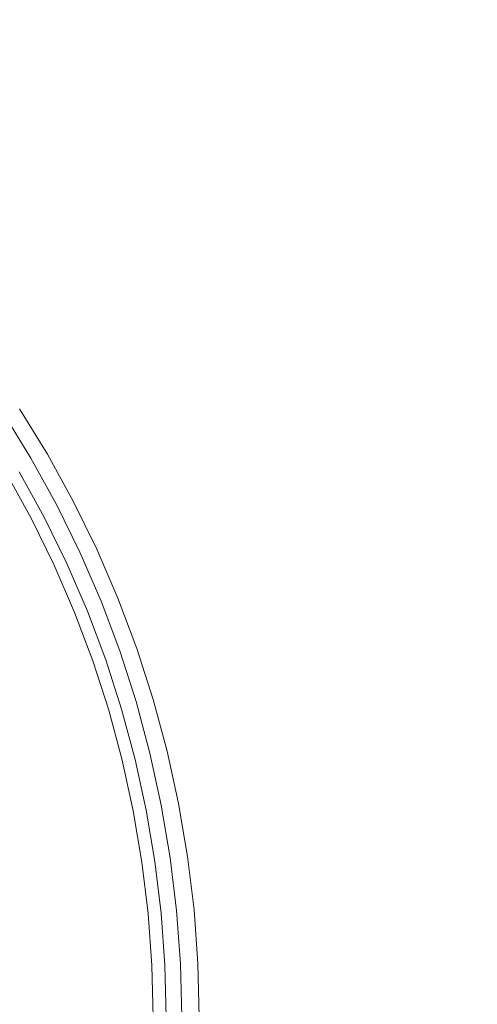
# Model space of a CAD drawing. Extents: x 147 to 2042, y 4373 to 5173.
# Drawn here: x 483 to 499, y 4755 to 4788 of the extents above; entities that cross this region are included whole.
import ezdxf

# ---------------------------------------------------------------- set-up
doc = ezdxf.new("R2010")
doc.units = 0
doc.header["$LTSCALE"] = 500
doc.header["$MEASUREMENT"] = 0
doc.layers.add('BONA_CERAMIKA', color=7, linetype='Continuous')
doc.layers.add('BONA_CHROM', color=7, linetype='Continuous')

msp = doc.modelspace()

# ---------------------------------------------------------------- linework, layer by layer
at = {"layer": 'BONA_CERAMIKA', "lineweight": 0, "invisible_edges": 15}
for points in [[(438.145, 4796.9, 5.038), (437.451, 4785.49, 5.038), (500.47, 4784.348, 5.038), (501.096, 4794.618, 5.038)], [(437.451, 4785.49, 5.038), (437.219, 4774.053, 5.038), (500.262, 4774.053, 5.038), (500.47, 4784.348, 5.038)], [(437.451, 4762.617, 5.038), (500.47, 4763.759, 5.038), (500.262, 4774.053, 5.038), (437.219, 4774.053, 5.038)], [(438.145, 4751.207, 5.038), (501.096, 4753.49, 5.038), (500.47, 4763.759, 5.038), (437.451, 4762.617, 5.038)]]:
    msp.add_3dface(points, dxfattribs=at)
at = {"layer": 'BONA_CHROM', "lineweight": 0}
for points, invisible_edges in [([(483.089, 4773.265, 12.548), (483.685, 4773.612, 11.909), (482.761, 4775.112, 11.875), (482.181, 4774.737, 12.514)], 13), ([(482.389, 4774.619, 9.14), (483.303, 4775.25, 9.29), (484.234, 4773.74, 9.328), (483.291, 4773.156, 9.173)], 15), ([(482.761, 4775.112, 11.875), (483.685, 4773.612, 11.909), (483.93, 4773.736, 11.214), (483, 4775.247, 11.179)], 15), ([(483, 4775.247, 11.179), (483.93, 4773.736, 11.214), (483.985, 4773.743, 10.721), (483.054, 4775.254, 10.685)], 15), ([(483.985, 4773.743, 10.721), (484.034, 4773.742, 10.371), (483.103, 4775.253, 10.334), (483.054, 4775.254, 10.685)], 15), ([(484.034, 4773.742, 10.371), (484.094, 4773.741, 10.025), (483.164, 4775.252, 9.987), (483.103, 4775.253, 10.334)], 15), ([(483.164, 4775.252, 9.987), (484.094, 4773.741, 10.025), (484.161, 4773.74, 9.679), (483.232, 4775.25, 9.641)], 15), ([(483.232, 4775.25, 9.641), (484.161, 4773.74, 9.679), (484.234, 4773.74, 9.328), (483.303, 4775.25, 9.29)], 11), ([(483.291, 4773.156, 9.173), (484.234, 4773.74, 9.328), (485.091, 4772.184, 9.363), (484.122, 4771.649, 9.204)], 15), ([(483.685, 4773.612, 11.909), (484.537, 4772.068, 11.941), (484.789, 4772.182, 11.247), (483.93, 4773.736, 11.214)], 15), ([(483.93, 4773.736, 11.214), (484.789, 4772.182, 11.247), (484.843, 4772.188, 10.754), (483.985, 4773.743, 10.721)], 15), ([(484.843, 4772.188, 10.754), (484.892, 4772.187, 10.405), (484.034, 4773.742, 10.371), (483.985, 4773.743, 10.721)], 15), ([(484.892, 4772.187, 10.405), (484.951, 4772.186, 10.059), (484.094, 4773.741, 10.025), (484.034, 4773.742, 10.371)], 15), ([(484.094, 4773.741, 10.025), (484.951, 4772.186, 10.059), (485.018, 4772.184, 9.714), (484.161, 4773.74, 9.679)], 15), ([(484.161, 4773.74, 9.679), (485.018, 4772.184, 9.714), (485.091, 4772.184, 9.363), (484.234, 4773.74, 9.328)], 11), ([(483.925, 4771.75, 12.579), (484.537, 4772.068, 11.941), (483.685, 4773.612, 11.909), (483.089, 4773.265, 12.548)], 13), ([(483.021, 4771.264, 12.952), (483.925, 4771.75, 12.579), (483.089, 4773.265, 12.548), (482.209, 4772.736, 12.923)], 15), ([(483.701, 4771.595, 11.424), (483.389, 4771.435, 11.746), (482.568, 4772.922, 11.716), (482.873, 4773.098, 11.394)], 7), ([(483.701, 4771.595, 11.424), (482.873, 4773.098, 11.394), (482.995, 4773.156, 11.021), (483.826, 4771.649, 11.051)], 15), ([(483.826, 4771.649, 11.051), (482.995, 4773.156, 11.021), (483.034, 4773.156, 10.629), (483.865, 4771.649, 10.66)], 15), ([(483.917, 4771.649, 10.283), (483.865, 4771.649, 10.66), (483.034, 4773.156, 10.629), (483.087, 4773.156, 10.252)], 15), ([(483.979, 4771.649, 9.917), (483.917, 4771.649, 10.283), (483.087, 4773.156, 10.252), (483.149, 4773.156, 9.886)], 15), ([(483.979, 4771.649, 9.917), (483.149, 4773.156, 9.886), (483.218, 4773.156, 9.528), (484.049, 4771.649, 9.559)], 15), ([(484.049, 4771.649, 9.559), (483.218, 4773.156, 9.528), (483.291, 4773.156, 9.173), (484.122, 4771.649, 9.204)], 11), ([(483.389, 4771.435, 11.746), (482.792, 4771.114, 11.983), (481.987, 4772.572, 11.953), (482.568, 4772.922, 11.716)], 15), ([(485.314, 4770.482, 11.97), (484.537, 4772.068, 11.941), (483.925, 4771.75, 12.579), (484.687, 4770.193, 12.607)], 14), ([(484.122, 4771.649, 9.204), (485.091, 4772.184, 9.363), (485.873, 4770.588, 9.395), (484.88, 4770.103, 9.232)], 15), ([(484.789, 4772.182, 11.247), (484.537, 4772.068, 11.941), (485.314, 4770.482, 11.97), (485.57, 4770.586, 11.276)], 15), ([(484.843, 4772.188, 10.754), (484.789, 4772.182, 11.247), (485.57, 4770.586, 11.276), (485.626, 4770.591, 10.784)], 15), ([(485.675, 4770.59, 10.436), (484.892, 4772.187, 10.405), (484.843, 4772.188, 10.754), (485.626, 4770.591, 10.784)], 15), ([(485.734, 4770.589, 10.091), (484.951, 4772.186, 10.059), (484.892, 4772.187, 10.405), (485.675, 4770.59, 10.436)], 15), ([(485.018, 4772.184, 9.714), (484.951, 4772.186, 10.059), (485.734, 4770.589, 10.091), (485.801, 4770.588, 9.746)], 15), ([(485.091, 4772.184, 9.363), (485.018, 4772.184, 9.714), (485.801, 4770.588, 9.746), (485.873, 4770.588, 9.395)], 7), ([(484.687, 4770.193, 12.607), (483.925, 4771.75, 12.579), (483.021, 4771.264, 12.952), (483.762, 4769.753, 12.98)], 15), ([(483.389, 4771.435, 11.746), (484.138, 4769.909, 11.774), (483.526, 4769.617, 12.01), (482.792, 4771.114, 11.983)], 15), ([(483.701, 4771.595, 11.424), (484.457, 4770.054, 11.452), (484.138, 4769.909, 11.774), (483.389, 4771.435, 11.746)], 14), ([(483.701, 4771.595, 11.424), (483.826, 4771.649, 11.051), (484.584, 4770.103, 11.079), (484.457, 4770.054, 11.452)], 15), ([(483.826, 4771.649, 11.051), (483.865, 4771.649, 10.66), (484.623, 4770.103, 10.688), (484.584, 4770.103, 11.079)], 15), ([(483.917, 4771.649, 10.283), (484.676, 4770.103, 10.311), (484.623, 4770.103, 10.688), (483.865, 4771.649, 10.66)], 15), ([(483.979, 4771.649, 9.917), (484.739, 4770.103, 9.945), (484.676, 4770.103, 10.311), (483.917, 4771.649, 10.283)], 15), ([(483.979, 4771.649, 9.917), (484.049, 4771.649, 9.559), (484.808, 4770.103, 9.587), (484.739, 4770.103, 9.945)], 15), ([(484.049, 4771.649, 9.559), (484.122, 4771.649, 9.204), (484.88, 4770.103, 9.232), (484.808, 4770.103, 9.587)], 13), ([(481.809, 4770.579, 12.102), (482.792, 4771.114, 11.983), (483.526, 4769.617, 12.01), (482.518, 4769.132, 12.128)], 15), ([(483.021, 4771.264, 12.952), (481.865, 4770.634, 13.099), (482.576, 4769.181, 13.126), (483.762, 4769.753, 12.98)], 15), ([(486.015, 4768.859, 11.996), (485.314, 4770.482, 11.97), (484.687, 4770.193, 12.607), (485.375, 4768.601, 12.632)], 14), ([(484.88, 4770.103, 9.232), (485.873, 4770.588, 9.395), (486.578, 4768.954, 9.424), (485.563, 4768.52, 9.257)], 15), ([(485.57, 4770.586, 11.276), (485.314, 4770.482, 11.97), (486.015, 4768.859, 11.996), (486.276, 4768.951, 11.303)], 15), ([(485.626, 4770.591, 10.784), (485.57, 4770.586, 11.276), (486.276, 4768.951, 11.303), (486.33, 4768.957, 10.812)], 15), ([(486.379, 4768.956, 10.464), (485.675, 4770.59, 10.436), (485.626, 4770.591, 10.784), (486.33, 4768.957, 10.812)], 15), ([(486.44, 4768.955, 10.119), (485.734, 4770.589, 10.091), (485.675, 4770.59, 10.436), (486.379, 4768.956, 10.464)], 15), ([(485.801, 4770.588, 9.746), (485.734, 4770.589, 10.091), (486.44, 4768.955, 10.119), (486.507, 4768.954, 9.774)], 15), ([(485.873, 4770.588, 9.395), (485.801, 4770.588, 9.746), (486.507, 4768.954, 9.774), (486.578, 4768.954, 9.424)], 7), ([(485.375, 4768.601, 12.632), (484.687, 4770.193, 12.607), (483.762, 4769.753, 12.98), (484.43, 4768.207, 13.004)], 15), ([(484.457, 4770.054, 11.452), (484.584, 4770.103, 11.079), (485.268, 4768.52, 11.105), (485.138, 4768.477, 11.477)], 15), ([(484.584, 4770.103, 11.079), (484.623, 4770.103, 10.688), (485.307, 4768.52, 10.713), (485.268, 4768.52, 11.105)], 15), ([(484.676, 4770.103, 10.311), (485.36, 4768.52, 10.336), (485.307, 4768.52, 10.713), (484.623, 4770.103, 10.688)], 15), ([(484.739, 4770.103, 9.945), (485.422, 4768.52, 9.97), (485.36, 4768.52, 10.336), (484.676, 4770.103, 10.311)], 15), ([(484.739, 4770.103, 9.945), (484.808, 4770.103, 9.587), (485.491, 4768.52, 9.612), (485.422, 4768.52, 9.97)], 15), ([(484.808, 4770.103, 9.587), (484.88, 4770.103, 9.232), (485.563, 4768.52, 9.257), (485.491, 4768.52, 9.612)], 13), ([(484.138, 4769.909, 11.774), (484.812, 4768.346, 11.798), (484.187, 4768.086, 12.034), (483.526, 4769.617, 12.01)], 15), ([(484.457, 4770.054, 11.452), (485.138, 4768.477, 11.477), (484.812, 4768.346, 11.798), (484.138, 4769.909, 11.774)], 14), ([(482.518, 4769.132, 12.128), (483.526, 4769.617, 12.01), (484.187, 4768.086, 12.034), (483.158, 4767.651, 12.152)], 15), ([(483.762, 4769.753, 12.98), (482.576, 4769.181, 13.126), (483.218, 4767.696, 13.149), (484.43, 4768.207, 13.004)], 15), ([(485.985, 4766.976, 12.655), (486.637, 4767.203, 12.019), (486.015, 4768.859, 11.996), (485.375, 4768.601, 12.632)], 13), ([(485.563, 4768.52, 9.257), (486.578, 4768.954, 9.424), (487.204, 4767.286, 9.449), (486.17, 4766.904, 9.279)], 15), ([(486.015, 4768.859, 11.996), (486.637, 4767.203, 12.019), (486.902, 4767.285, 11.327), (486.276, 4768.951, 11.303)], 15), ([(486.276, 4768.951, 11.303), (486.902, 4767.285, 11.327), (486.957, 4767.289, 10.836), (486.33, 4768.957, 10.812)], 15), ([(486.957, 4767.289, 10.836), (487.006, 4767.289, 10.488), (486.379, 4768.956, 10.464), (486.33, 4768.957, 10.812)], 15), ([(487.006, 4767.289, 10.488), (487.065, 4767.287, 10.144), (486.44, 4768.955, 10.119), (486.379, 4768.956, 10.464)], 15), ([(486.44, 4768.955, 10.119), (487.065, 4767.287, 10.144), (487.132, 4767.286, 9.8), (486.507, 4768.954, 9.774)], 15), ([(486.507, 4768.954, 9.774), (487.132, 4767.286, 9.8), (487.204, 4767.286, 9.449), (486.578, 4768.954, 9.424)], 11), ([(485.023, 4766.629, 13.026), (485.985, 4766.976, 12.655), (485.375, 4768.601, 12.632), (484.43, 4768.207, 13.004)], 15), ([(485.743, 4766.867, 11.5), (485.411, 4766.751, 11.82), (484.812, 4768.346, 11.798), (485.138, 4768.477, 11.477)], 7), ([(485.743, 4766.867, 11.5), (485.138, 4768.477, 11.477), (485.268, 4768.52, 11.105), (485.874, 4766.904, 11.127)], 15), ([(485.874, 4766.904, 11.127), (485.268, 4768.52, 11.105), (485.307, 4768.52, 10.713), (485.913, 4766.904, 10.735)], 15), ([(485.966, 4766.904, 10.359), (485.913, 4766.904, 10.735), (485.307, 4768.52, 10.713), (485.36, 4768.52, 10.336)], 15), ([(486.028, 4766.904, 9.993), (485.966, 4766.904, 10.359), (485.36, 4768.52, 10.336), (485.422, 4768.52, 9.97)], 15), ([(486.028, 4766.904, 9.993), (485.422, 4768.52, 9.97), (485.491, 4768.52, 9.612), (486.097, 4766.904, 9.634)], 15), ([(486.097, 4766.904, 9.634), (485.491, 4768.52, 9.612), (485.563, 4768.52, 9.257), (486.17, 4766.904, 9.279)], 11), ([(483.218, 4767.696, 13.149), (483.788, 4766.178, 13.17), (485.023, 4766.629, 13.026), (484.43, 4768.207, 13.004)], 15), ([(485.411, 4766.751, 11.82), (484.774, 4766.521, 12.056), (484.187, 4768.086, 12.034), (484.812, 4768.346, 11.798)], 15), ([(483.725, 4766.139, 12.172), (483.158, 4767.651, 12.152), (484.187, 4768.086, 12.034), (484.774, 4766.521, 12.056)], 15), ([(481.898, 4767.135, 13.166), (482.442, 4765.685, 13.186), (483.788, 4766.178, 13.17), (483.218, 4767.696, 13.149)], 15), ([(482.474, 4765.679, 12.187), (481.928, 4767.128, 12.167), (483.158, 4767.651, 12.152), (483.725, 4766.139, 12.172)], 15), ([(486.518, 4765.321, 12.674), (487.179, 4765.517, 12.039), (486.637, 4767.203, 12.019), (485.985, 4766.976, 12.655)], 13), ([(486.17, 4766.904, 9.279), (487.204, 4767.286, 9.449), (487.749, 4765.589, 9.472), (486.699, 4765.26, 9.299)], 15), ([(486.637, 4767.203, 12.019), (487.179, 4765.517, 12.039), (487.447, 4765.588, 11.347), (486.902, 4767.285, 11.327)], 15), ([(486.902, 4767.285, 11.327), (487.447, 4765.588, 11.347), (487.503, 4765.591, 10.857), (486.957, 4767.289, 10.836)], 15), ([(487.503, 4765.591, 10.857), (487.552, 4765.59, 10.51), (487.006, 4767.289, 10.488), (486.957, 4767.289, 10.836)], 15), ([(487.552, 4765.59, 10.51), (487.611, 4765.59, 10.166), (487.065, 4767.287, 10.144), (487.006, 4767.289, 10.488)], 15), ([(487.065, 4767.287, 10.144), (487.611, 4765.59, 10.166), (487.677, 4765.589, 9.822), (487.132, 4767.286, 9.8)], 15), ([(487.132, 4767.286, 9.8), (487.677, 4765.589, 9.822), (487.749, 4765.589, 9.472), (487.204, 4767.286, 9.449)], 11), ([(485.539, 4765.023, 13.045), (486.518, 4765.321, 12.674), (485.985, 4766.976, 12.655), (485.023, 4766.629, 13.026)], 15), ([(486.269, 4765.228, 11.519), (485.934, 4765.128, 11.84), (485.411, 4766.751, 11.82), (485.743, 4766.867, 11.5)], 7), ([(486.269, 4765.228, 11.519), (485.743, 4766.867, 11.5), (485.874, 4766.904, 11.127), (486.403, 4765.26, 11.146)], 15), ([(486.403, 4765.26, 11.146), (485.874, 4766.904, 11.127), (485.913, 4766.904, 10.735), (486.442, 4765.26, 10.755)], 15), ([(486.495, 4765.26, 10.378), (486.442, 4765.26, 10.755), (485.913, 4766.904, 10.735), (485.966, 4766.904, 10.359)], 15), ([(486.558, 4765.26, 10.012), (486.495, 4765.26, 10.378), (485.966, 4766.904, 10.359), (486.028, 4766.904, 9.993)], 15), ([(486.558, 4765.26, 10.012), (486.028, 4766.904, 9.993), (486.097, 4766.904, 9.634), (486.627, 4765.26, 9.654)], 15), ([(486.627, 4765.26, 9.654), (486.097, 4766.904, 9.634), (486.17, 4766.904, 9.279), (486.699, 4765.26, 9.299)], 11), ([(484.22, 4764.601, 12.191), (483.725, 4766.139, 12.172), (484.774, 4766.521, 12.056), (485.286, 4764.93, 12.075)], 15), ([(483.788, 4766.178, 13.17), (484.285, 4764.635, 13.189), (485.539, 4765.023, 13.045), (485.023, 4766.629, 13.026)], 15), ([(485.934, 4765.128, 11.84), (485.286, 4764.93, 12.075), (484.774, 4766.521, 12.056), (485.411, 4766.751, 11.82)], 15), ([(482.442, 4765.685, 13.186), (482.917, 4764.21, 13.204), (484.285, 4764.635, 13.189), (483.788, 4766.178, 13.17)], 15), ([(482.947, 4764.205, 12.204), (482.474, 4765.679, 12.187), (483.725, 4766.139, 12.172), (484.22, 4764.601, 12.191)], 15), ([(487.64, 4763.806, 12.056), (487.179, 4765.517, 12.039), (486.518, 4765.321, 12.674), (486.97, 4763.643, 12.691)], 14), ([(486.699, 4765.26, 9.299), (487.749, 4765.589, 9.472), (488.213, 4763.867, 9.49), (487.149, 4763.591, 9.315)], 15), ([(487.447, 4765.588, 11.347), (487.179, 4765.517, 12.039), (487.64, 4763.806, 12.056), (487.912, 4763.866, 11.365)], 15), ([(487.503, 4765.591, 10.857), (487.447, 4765.588, 11.347), (487.912, 4763.866, 11.365), (487.968, 4763.869, 10.875)], 15), ([(488.016, 4763.868, 10.528), (487.552, 4765.59, 10.51), (487.503, 4765.591, 10.857), (487.968, 4763.869, 10.875)], 15), ([(488.075, 4763.868, 10.185), (487.611, 4765.59, 10.166), (487.552, 4765.59, 10.51), (488.016, 4763.868, 10.528)], 15), ([(487.677, 4765.589, 9.822), (487.611, 4765.59, 10.166), (488.075, 4763.868, 10.185), (488.142, 4763.867, 9.841)], 15), ([(487.749, 4765.589, 9.472), (487.677, 4765.589, 9.822), (488.142, 4763.867, 9.841), (488.213, 4763.867, 9.49)], 7), ([(486.97, 4763.643, 12.691), (486.518, 4765.321, 12.674), (485.539, 4765.023, 13.045), (485.978, 4763.392, 13.061)], 15), ([(486.269, 4765.228, 11.519), (486.718, 4763.564, 11.536), (486.377, 4763.481, 11.856), (485.934, 4765.128, 11.84)], 14), ([(486.269, 4765.228, 11.519), (486.403, 4765.26, 11.146), (486.853, 4763.591, 11.163), (486.718, 4763.564, 11.536)], 15), ([(486.403, 4765.26, 11.146), (486.442, 4765.26, 10.755), (486.892, 4763.591, 10.771), (486.853, 4763.591, 11.163)], 15), ([(486.495, 4765.26, 10.378), (486.945, 4763.591, 10.395), (486.892, 4763.591, 10.771), (486.442, 4765.26, 10.755)], 15), ([(486.558, 4765.26, 10.012), (487.007, 4763.591, 10.029), (486.945, 4763.591, 10.395), (486.495, 4765.26, 10.378)], 15), ([(486.558, 4765.26, 10.012), (486.627, 4765.26, 9.654), (487.076, 4763.591, 9.67), (487.007, 4763.591, 10.029)], 15), ([(486.627, 4765.26, 9.654), (486.699, 4765.26, 9.299), (487.149, 4763.591, 9.315), (487.076, 4763.591, 9.67)], 13), ([(484.22, 4764.601, 12.191), (485.286, 4764.93, 12.075), (485.722, 4763.316, 12.091), (484.642, 4763.039, 12.206)], 15), ([(485.539, 4765.023, 13.045), (484.285, 4764.635, 13.189), (484.706, 4763.067, 13.204), (485.978, 4763.392, 13.061)], 15), ([(485.934, 4765.128, 11.84), (486.377, 4763.481, 11.856), (485.722, 4763.316, 12.091), (485.286, 4764.93, 12.075)], 15), ([(484.285, 4764.635, 13.189), (482.917, 4764.21, 13.204), (483.321, 4762.712, 13.219), (484.706, 4763.067, 13.204)], 15), ([(482.947, 4764.205, 12.204), (484.22, 4764.601, 12.191), (484.642, 4763.039, 12.206), (483.351, 4762.708, 12.219)], 15), ([(483.321, 4762.712, 13.219), (482.917, 4764.21, 13.204), (481.566, 4763.789, 13.126), (481.951, 4762.36, 13.141)], 15), ([(482.947, 4764.205, 12.204), (483.351, 4762.708, 12.219), (482.064, 4762.377, 12.146), (481.678, 4763.81, 12.132)], 15), ([(487.149, 4763.591, 9.315), (488.213, 4763.867, 9.49), (488.594, 4762.123, 9.506), (487.519, 4761.902, 9.329)], 15), ([(487.912, 4763.866, 11.365), (487.64, 4763.806, 12.056), (488.018, 4762.075, 12.07), (488.293, 4762.122, 11.379)], 15), ([(487.968, 4763.869, 10.875), (487.912, 4763.866, 11.365), (488.293, 4762.122, 11.379), (488.349, 4762.125, 10.89)], 15), ([(488.397, 4762.124, 10.543), (488.016, 4763.868, 10.528), (487.968, 4763.869, 10.875), (488.349, 4762.125, 10.89)], 15), ([(488.456, 4762.124, 10.2), (488.075, 4763.868, 10.185), (488.016, 4763.868, 10.528), (488.397, 4762.124, 10.543)], 15), ([(488.142, 4763.867, 9.841), (488.075, 4763.868, 10.185), (488.456, 4762.124, 10.2), (488.523, 4762.123, 9.856)], 15), ([(488.213, 4763.867, 9.49), (488.142, 4763.867, 9.841), (488.523, 4762.123, 9.856), (488.594, 4762.123, 9.506)], 7), ([(487.341, 4761.943, 12.705), (486.97, 4763.643, 12.691), (485.978, 4763.392, 13.061), (486.339, 4761.742, 13.075)], 15), ([(486.718, 4763.564, 11.536), (487.086, 4761.88, 11.549), (486.742, 4761.813, 11.87), (486.377, 4763.481, 11.856)], 14), ([(486.718, 4763.564, 11.536), (486.853, 4763.591, 11.163), (487.222, 4761.902, 11.177), (487.086, 4761.88, 11.549)], 15), ([(486.853, 4763.591, 11.163), (486.892, 4763.591, 10.771), (487.262, 4761.902, 10.785), (487.222, 4761.902, 11.177)], 15), ([(486.945, 4763.591, 10.395), (487.315, 4761.902, 10.408), (487.262, 4761.902, 10.785), (486.892, 4763.591, 10.771)], 15), ([(487.007, 4763.591, 10.029), (487.377, 4761.902, 10.042), (487.315, 4761.902, 10.408), (486.945, 4763.591, 10.395)], 15), ([(488.018, 4762.075, 12.07), (487.64, 4763.806, 12.056), (486.97, 4763.643, 12.691), (487.341, 4761.943, 12.705)], 14), ([(487.007, 4763.591, 10.029), (487.076, 4763.591, 9.67), (487.446, 4761.902, 9.684), (487.377, 4761.902, 10.042)], 15), ([(487.076, 4763.591, 9.67), (487.149, 4763.591, 9.315), (487.519, 4761.902, 9.329), (487.446, 4761.902, 9.684)], 13), ([(484.642, 4763.039, 12.206), (485.722, 4763.316, 12.091), (486.08, 4761.68, 12.104), (484.987, 4761.458, 12.219)], 15), ([(485.978, 4763.392, 13.061), (484.706, 4763.067, 13.204), (485.054, 4761.481, 13.217), (486.339, 4761.742, 13.075)], 15), ([(486.377, 4763.481, 11.856), (486.742, 4761.813, 11.87), (486.08, 4761.68, 12.104), (485.722, 4763.316, 12.091)], 15), ([(484.706, 4763.067, 13.204), (483.321, 4762.712, 13.219), (483.653, 4761.196, 13.231), (485.054, 4761.481, 13.217)], 15), ([(483.351, 4762.708, 12.219), (484.642, 4763.039, 12.206), (484.987, 4761.458, 12.219), (483.682, 4761.193, 12.231)], 15), ([(483.653, 4761.196, 13.231), (483.321, 4762.712, 13.219), (481.951, 4762.36, 13.141), (482.267, 4760.913, 13.152)], 15), ([(483.351, 4762.708, 12.219), (483.682, 4761.193, 12.231), (482.381, 4760.927, 12.158), (482.064, 4762.377, 12.146)], 15), ([(486.621, 4760.076, 13.085), (487.631, 4760.227, 12.716), (487.341, 4761.943, 12.705), (486.339, 4761.742, 13.075)], 15), ([(487.374, 4760.18, 11.56), (487.086, 4761.88, 11.549), (487.222, 4761.902, 11.177), (487.511, 4760.196, 11.187)], 15), ([(487.511, 4760.196, 11.187), (487.222, 4761.902, 11.177), (487.262, 4761.902, 10.785), (487.55, 4760.196, 10.796)], 15), ([(487.602, 4760.196, 10.419), (487.55, 4760.196, 10.796), (487.262, 4761.902, 10.785), (487.315, 4761.902, 10.408)], 15), ([(487.665, 4760.196, 10.053), (487.602, 4760.196, 10.419), (487.315, 4761.902, 10.408), (487.377, 4761.902, 10.042)], 15), ([(487.631, 4760.227, 12.716), (488.315, 4760.326, 12.081), (488.018, 4762.075, 12.07), (487.341, 4761.943, 12.705)], 13), ([(487.665, 4760.196, 10.053), (487.377, 4761.902, 10.042), (487.446, 4761.902, 9.684), (487.734, 4760.196, 9.694)], 15), ([(487.734, 4760.196, 9.694), (487.446, 4761.902, 9.684), (487.519, 4761.902, 9.329), (487.806, 4760.196, 9.34)], 11), ([(487.519, 4761.902, 9.329), (488.594, 4762.123, 9.506), (488.892, 4760.362, 9.518), (487.806, 4760.196, 9.34)], 15), ([(488.018, 4762.075, 12.07), (488.315, 4760.326, 12.081), (488.59, 4760.362, 11.39), (488.293, 4762.122, 11.379)], 15), ([(488.293, 4762.122, 11.379), (488.59, 4760.362, 11.39), (488.647, 4760.363, 10.901), (488.349, 4762.125, 10.89)], 15), ([(488.647, 4760.363, 10.901), (488.695, 4760.363, 10.555), (488.397, 4762.124, 10.543), (488.349, 4762.125, 10.89)], 15), ([(488.695, 4760.363, 10.555), (488.754, 4760.363, 10.212), (488.456, 4762.124, 10.2), (488.397, 4762.124, 10.543)], 15), ([(488.456, 4762.124, 10.2), (488.754, 4760.363, 10.212), (488.819, 4760.362, 9.868), (488.523, 4762.123, 9.856)], 15), ([(488.523, 4762.123, 9.856), (488.819, 4760.362, 9.868), (488.892, 4760.362, 9.518), (488.594, 4762.123, 9.506)], 11), ([(485.257, 4759.863, 12.229), (484.987, 4761.458, 12.219), (486.08, 4761.68, 12.104), (486.358, 4760.029, 12.114)], 15), ([(485.054, 4761.481, 13.217), (485.324, 4759.88, 13.227), (486.621, 4760.076, 13.085), (486.339, 4761.742, 13.075)], 15), ([(487.027, 4760.129, 11.88), (486.358, 4760.029, 12.114), (486.08, 4761.68, 12.104), (486.742, 4761.813, 11.87)], 15), ([(487.374, 4760.18, 11.56), (487.027, 4760.129, 11.88), (486.742, 4761.813, 11.87), (487.086, 4761.88, 11.549)], 7), ([(483.653, 4761.196, 13.231), (483.911, 4759.665, 13.24), (485.324, 4759.88, 13.227), (485.054, 4761.481, 13.217)], 15), ([(483.94, 4759.663, 12.241), (483.682, 4761.193, 12.231), (484.987, 4761.458, 12.219), (485.257, 4759.863, 12.229)], 15), ([(482.515, 4759.452, 13.161), (483.911, 4759.665, 13.24), (483.653, 4761.196, 13.231), (482.267, 4760.913, 13.152)], 15), ([(483.94, 4759.663, 12.241), (482.628, 4759.463, 12.167), (482.381, 4760.927, 12.158), (483.682, 4761.193, 12.231)], 15), ([(487.84, 4758.499, 12.723), (488.525, 4758.564, 12.089), (488.315, 4760.326, 12.081), (487.631, 4760.227, 12.716)], 13), ([(487.806, 4760.196, 9.34), (488.892, 4760.362, 9.518), (489.105, 4758.588, 9.527), (488.014, 4758.477, 9.347)], 15), ([(488.315, 4760.326, 12.081), (488.525, 4758.564, 12.089), (488.803, 4758.588, 11.399), (488.59, 4760.362, 11.39)], 15), ([(488.59, 4760.362, 11.39), (488.803, 4758.588, 11.399), (488.86, 4758.589, 10.909), (488.647, 4760.363, 10.901)], 15), ([(488.86, 4758.589, 10.909), (488.908, 4758.589, 10.564), (488.695, 4760.363, 10.555), (488.647, 4760.363, 10.901)], 15), ([(488.908, 4758.589, 10.564), (488.967, 4758.589, 10.221), (488.754, 4760.363, 10.212), (488.695, 4760.363, 10.555)], 15), ([(488.754, 4760.363, 10.212), (488.967, 4758.589, 10.221), (489.032, 4758.589, 9.877), (488.819, 4760.362, 9.868)], 15), ([(488.819, 4760.362, 9.868), (489.032, 4758.589, 9.877), (489.105, 4758.588, 9.527), (488.892, 4760.362, 9.518)], 11), ([(485.45, 4758.255, 12.236), (485.257, 4759.863, 12.229), (486.358, 4760.029, 12.114), (486.558, 4758.366, 12.122)], 15), ([(485.324, 4759.88, 13.227), (485.518, 4758.267, 13.234), (486.822, 4758.397, 13.093), (486.621, 4760.076, 13.085)], 15), ([(487.23, 4758.432, 11.888), (486.558, 4758.366, 12.122), (486.358, 4760.029, 12.114), (487.027, 4760.129, 11.88)], 15), ([(486.822, 4758.397, 13.093), (487.84, 4758.499, 12.723), (487.631, 4760.227, 12.716), (486.621, 4760.076, 13.085)], 15), ([(487.579, 4758.467, 11.567), (487.23, 4758.432, 11.888), (487.027, 4760.129, 11.88), (487.374, 4760.18, 11.56)], 7), ([(487.579, 4758.467, 11.567), (487.374, 4760.18, 11.56), (487.511, 4760.196, 11.187), (487.717, 4758.477, 11.195)], 15), ([(487.717, 4758.477, 11.195), (487.511, 4760.196, 11.187), (487.55, 4760.196, 10.796), (487.756, 4758.477, 10.803)], 15), ([(487.808, 4758.477, 10.426), (487.756, 4758.477, 10.803), (487.55, 4760.196, 10.796), (487.602, 4760.196, 10.419)], 15), ([(487.871, 4758.477, 10.061), (487.808, 4758.477, 10.426), (487.602, 4760.196, 10.419), (487.665, 4760.196, 10.053)], 15), ([(487.871, 4758.477, 10.061), (487.665, 4760.196, 10.053), (487.734, 4760.196, 9.694), (487.941, 4758.477, 9.702)], 15), ([(487.941, 4758.477, 9.702), (487.734, 4760.196, 9.694), (487.806, 4760.196, 9.34), (488.014, 4758.477, 9.347)], 11), ([(482.691, 4757.981, 13.168), (484.097, 4758.122, 13.247), (483.911, 4759.665, 13.24), (482.515, 4759.452, 13.161)], 15), ([(484.126, 4758.121, 12.248), (482.806, 4757.987, 12.173), (482.628, 4759.463, 12.167), (483.94, 4759.663, 12.241)], 15), ([(483.911, 4759.665, 13.24), (484.097, 4758.122, 13.247), (485.518, 4758.267, 13.234), (485.324, 4759.88, 13.227)], 15), ([(484.126, 4758.121, 12.248), (483.94, 4759.663, 12.241), (485.257, 4759.863, 12.229), (485.45, 4758.255, 12.236)], 15), ([(485.45, 4758.255, 12.236), (486.558, 4758.366, 12.122), (486.678, 4756.695, 12.126), (485.566, 4756.639, 12.24)], 15), ([(486.822, 4758.397, 13.093), (485.518, 4758.267, 13.234), (485.635, 4756.645, 13.238), (486.943, 4756.71, 13.097)], 15), ([(487.23, 4758.432, 11.888), (487.353, 4756.728, 11.892), (486.678, 4756.695, 12.126), (486.558, 4758.366, 12.122)], 15), ([(487.965, 4756.761, 12.728), (487.84, 4758.499, 12.723), (486.822, 4758.397, 13.093), (486.943, 4756.71, 13.097)], 15), ([(487.579, 4758.467, 11.567), (487.703, 4756.746, 11.572), (487.353, 4756.728, 11.892), (487.23, 4758.432, 11.888)], 14), ([(487.579, 4758.467, 11.567), (487.717, 4758.477, 11.195), (487.842, 4756.75, 11.199), (487.703, 4756.746, 11.572)], 15), ([(487.717, 4758.477, 11.195), (487.756, 4758.477, 10.803), (487.881, 4756.75, 10.808), (487.842, 4756.75, 11.199)], 15), ([(487.808, 4758.477, 10.426), (487.933, 4756.75, 10.431), (487.881, 4756.75, 10.808), (487.756, 4758.477, 10.803)], 15), ([(487.871, 4758.477, 10.061), (487.996, 4756.75, 10.065), (487.933, 4756.75, 10.431), (487.808, 4758.477, 10.426)], 15), ([(488.652, 4756.794, 12.094), (488.525, 4758.564, 12.089), (487.84, 4758.499, 12.723), (487.965, 4756.761, 12.728)], 14), ([(487.871, 4758.477, 10.061), (487.941, 4758.477, 9.702), (488.065, 4756.75, 9.707), (487.996, 4756.75, 10.065)], 15), ([(487.941, 4758.477, 9.702), (488.014, 4758.477, 9.347), (488.137, 4756.75, 9.352), (488.065, 4756.75, 9.707)], 13), ([(488.014, 4758.477, 9.347), (489.105, 4758.588, 9.527), (489.232, 4756.806, 9.532), (488.137, 4756.75, 9.352)], 15), ([(488.803, 4758.588, 11.399), (488.525, 4758.564, 12.089), (488.652, 4756.794, 12.094), (488.931, 4756.806, 11.403)], 15), ([(488.86, 4758.589, 10.909), (488.803, 4758.588, 11.399), (488.931, 4756.806, 11.403), (488.988, 4756.806, 10.914)], 15), ([(489.036, 4756.806, 10.569), (488.908, 4758.589, 10.564), (488.86, 4758.589, 10.909), (488.988, 4756.806, 10.914)], 15), ([(489.094, 4756.806, 10.226), (488.967, 4758.589, 10.221), (488.908, 4758.589, 10.564), (489.036, 4756.806, 10.569)], 15), ([(489.032, 4758.589, 9.877), (488.967, 4758.589, 10.221), (489.094, 4756.806, 10.226), (489.161, 4756.806, 9.882)], 15), ([(489.105, 4758.588, 9.527), (489.032, 4758.589, 9.877), (489.161, 4756.806, 9.882), (489.232, 4756.806, 9.532)], 7), ([(484.208, 4756.573, 13.251), (484.097, 4758.122, 13.247), (482.691, 4757.981, 13.168), (482.798, 4756.502, 13.172)], 15), ([(484.126, 4758.121, 12.248), (484.237, 4756.572, 12.252), (482.913, 4756.505, 12.177), (482.806, 4757.987, 12.173)], 15), ([(485.518, 4758.267, 13.234), (484.097, 4758.122, 13.247), (484.208, 4756.573, 13.251), (485.635, 4756.645, 13.238)], 15), ([(484.126, 4758.121, 12.248), (485.45, 4758.255, 12.236), (485.566, 4756.639, 12.24), (484.237, 4756.572, 12.252)], 15), ([(485.566, 4756.639, 12.24), (486.678, 4756.695, 12.126), (486.718, 4755.02, 12.127), (485.605, 4755.02, 12.242)], 15), ([(486.943, 4756.71, 13.097), (485.635, 4756.645, 13.238), (485.674, 4755.02, 13.24), (486.985, 4755.02, 13.099)], 15), ([(487.353, 4756.728, 11.892), (487.394, 4755.02, 11.894), (486.718, 4755.02, 12.127), (486.678, 4756.695, 12.126)], 15), ([(488.006, 4755.02, 12.729), (487.965, 4756.761, 12.728), (486.943, 4756.71, 13.097), (486.985, 4755.02, 13.099)], 15), ([(487.703, 4756.746, 11.572), (487.745, 4755.02, 11.574), (487.394, 4755.02, 11.894), (487.353, 4756.728, 11.892)], 14), ([(487.703, 4756.746, 11.572), (487.842, 4756.75, 11.199), (487.883, 4755.02, 11.201), (487.745, 4755.02, 11.574)], 15), ([(487.842, 4756.75, 11.199), (487.881, 4756.75, 10.808), (487.922, 4755.02, 10.809), (487.883, 4755.02, 11.201)], 15), ([(487.933, 4756.75, 10.431), (487.975, 4755.02, 10.433), (487.922, 4755.02, 10.809), (487.881, 4756.75, 10.808)], 15), ([(487.996, 4756.75, 10.065), (488.037, 4755.02, 10.067), (487.975, 4755.02, 10.433), (487.933, 4756.75, 10.431)], 15), ([(488.695, 4755.02, 12.096), (488.652, 4756.794, 12.094), (487.965, 4756.761, 12.728), (488.006, 4755.02, 12.729)], 14), ([(487.996, 4756.75, 10.065), (488.065, 4756.75, 9.707), (488.106, 4755.02, 9.708), (488.037, 4755.02, 10.067)], 15), ([(488.065, 4756.75, 9.707), (488.137, 4756.75, 9.352), (488.179, 4755.02, 9.353), (488.106, 4755.02, 9.708)], 13), ([(488.137, 4756.75, 9.352), (489.232, 4756.806, 9.532), (489.275, 4755.02, 9.534), (488.179, 4755.02, 9.353)], 15), ([(488.931, 4756.806, 11.403), (488.652, 4756.794, 12.094), (488.695, 4755.02, 12.096), (488.974, 4755.02, 11.405)], 15), ([(488.988, 4756.806, 10.914), (488.931, 4756.806, 11.403), (488.974, 4755.02, 11.405), (489.03, 4755.02, 10.916)], 15), ([(489.078, 4755.02, 10.57), (489.036, 4756.806, 10.569), (488.988, 4756.806, 10.914), (489.03, 4755.02, 10.916)], 15), ([(489.137, 4755.02, 10.228), (489.094, 4756.806, 10.226), (489.036, 4756.806, 10.569), (489.078, 4755.02, 10.57)], 15), ([(489.161, 4756.806, 9.882), (489.094, 4756.806, 10.226), (489.137, 4755.02, 10.228), (489.204, 4755.02, 9.884)], 15), ([(489.232, 4756.806, 9.532), (489.161, 4756.806, 9.882), (489.204, 4755.02, 9.884), (489.275, 4755.02, 9.534)], 7), ([(484.245, 4755.02, 13.253), (484.208, 4756.573, 13.251), (482.798, 4756.502, 13.172), (482.832, 4755.02, 13.173)], 15), ([(484.237, 4756.572, 12.252), (484.275, 4755.02, 12.253), (482.948, 4755.02, 12.179), (482.913, 4756.505, 12.177)], 15), ([(485.635, 4756.645, 13.238), (484.208, 4756.573, 13.251), (484.245, 4755.02, 13.253), (485.674, 4755.02, 13.24)], 15), ([(484.237, 4756.572, 12.252), (485.566, 4756.639, 12.24), (485.605, 4755.02, 12.242), (484.275, 4755.02, 12.253)], 15)]:
    msp.add_3dface(points, dxfattribs=dict(at, invisible_edges=invisible_edges))

doc.saveas('drawing.dxf')
